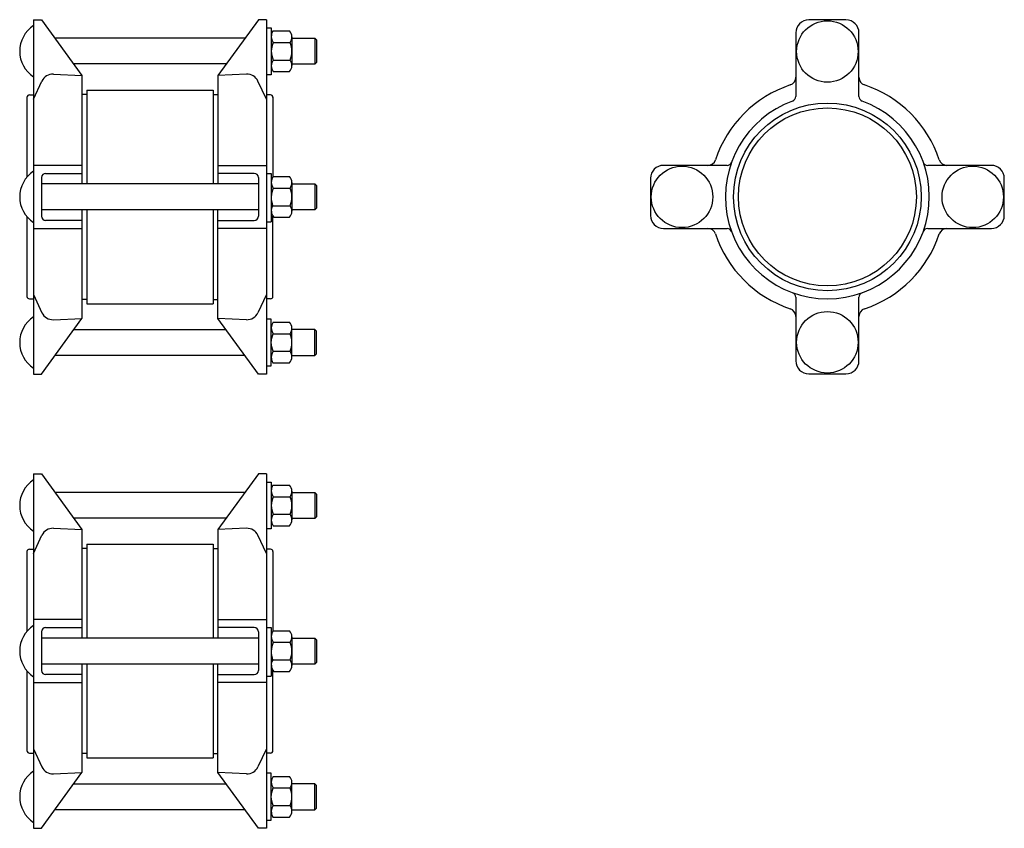
# Model space of a CAD drawing. Units: millimetres. Extents: x 238 to 847, y 230 to 730.
import ezdxf

# ---------------------------------------------------------------- set-up
doc = ezdxf.new("R2010")
doc.units = ezdxf.units.MM

msp = doc.modelspace()

# ---------------------------------------------------------------- linework, layer by layer
at = {"color": 7, "linetype": 'Continuous', "lineweight": 30}
for p, q in [((246.71, 730.1), (246.71, 511.1)), ((246.71, 730.1), (251.71, 730.1)), ((251.71, 730.1), (276.71, 695.72)), ((385.71, 730.1), (360.71, 695.72)), ((390.7, 730.1), (385.7, 730.1)), ((390.69, 725.08), (393.69, 725.08)), ((390.7, 730.1), (390.7, 511.1)), ((393.69, 725.08), (393.69, 696.13)), ((748.89, 729.95), (725.89, 729.95)), ((377.35, 718.6), (260.07, 718.6)), ((394.74, 723.13), (405, 723.13)), ((406.44, 719.42), (406.44, 701.79)), ((406.44, 718.6), (420.71, 718.6)), ((420.71, 718.6), (421.71, 717.6)), ((420.71, 718.6), (420.71, 702.6)), ((717.89, 721.95), (717.89, 682.65)), ((756.89, 682.65), (756.89, 721.95)), ((394.95, 716.04), (405.27, 716.04)), ((421.71, 717.6), (421.71, 703.6)), ((365.83, 702.76), (271.59, 702.76)), ((394.95, 705.17), (405.27, 705.17)), ((420.71, 702.6), (406.44, 702.6)), ((421.71, 703.6), (420.71, 702.6)), ((259.07, 696.49), (276.71, 695.72)), ((276.71, 695.72), (276.71, 628.6)), ((378.35, 696.49), (360.71, 695.72)), ((360.71, 695.72), (360.71, 628.6)), ((393.69, 696.13), (390.71, 696.13)), ((394.91, 698.03), (405, 698.08)), ((246.71, 680.93), (251.95, 692.16)), ((390.71, 680.93), (385.47, 692.16)), ((242.71, 682.1), (242.71, 632.88)), ((244.21, 683.6), (246.71, 683.6)), ((279.71, 683.93), (276.71, 683.93)), ((279.71, 686.6), (357.71, 686.6)), ((279.71, 686.6), (279.71, 628.6)), ((357.71, 686.6), (357.71, 628.6)), ((357.71, 683.93), (360.71, 683.93)), ((393.21, 683.6), (390.71, 683.6)), ((394.7, 682.25), (394.7, 633.07)), ((276.71, 640.1), (246.71, 640.1)), ((360.71, 640.1), (390.7, 640.1)), ((675.35, 640.1), (636.05, 640.1)), ((838.73, 640.1), (799.44, 640.1)), ((254.21, 635.1), (276.71, 635.1)), ((383.2, 635.1), (360.71, 635.1)), ((390.7, 635.1), (393.7, 635.1)), ((393.7, 635.1), (393.7, 605.1)), ((394.76, 633.16), (405.02, 633.16)), ((251.71, 632.6), (251.71, 608.6)), ((385.7, 628.6), (251.71, 628.6)), ((385.7, 632.6), (385.7, 608.6)), ((406.46, 629.46), (406.46, 611.75)), ((406.46, 628.6), (420.71, 628.6)), ((420.71, 628.6), (421.71, 627.6)), ((420.71, 628.6), (420.71, 612.6)), ((421.71, 627.6), (421.71, 613.6)), ((628.05, 632.1), (628.05, 609.1)), ((846.73, 609.1), (846.73, 632.1)), ((394.96, 626.06), (405.28, 626.06)), ((394.55, 615.15), (405.28, 615.15)), ((385.7, 612.6), (251.71, 612.6)), ((276.71, 612.6), (276.71, 545.49)), ((279.71, 612.6), (279.71, 554.6)), ((357.71, 612.6), (357.71, 554.6)), ((360.71, 545.49), (360.71, 612.6)), ((394.71, 559.1), (394.71, 608.73)), ((420.71, 612.6), (406.46, 612.6)), ((421.71, 613.6), (420.71, 612.6)), ((242.71, 608.33), (242.71, 559.1)), ((276.71, 606.1), (254.21, 606.1)), ((360.71, 606.1), (383.2, 606.1)), ((390.7, 605.1), (393.7, 605.1)), ((395.21, 608.08), (405.05, 608.08)), ((246.71, 601.1), (276.71, 601.1)), ((390.7, 601.1), (360.71, 601.1)), ((636.05, 601.1), (675.35, 601.1)), ((799.44, 601.1), (838.73, 601.1)), ((246.71, 560.28), (251.95, 549.05)), ((390.71, 560.28), (385.47, 549.05)), ((244.21, 557.6), (246.71, 557.6)), ((279.71, 557.28), (276.71, 557.28)), ((279.71, 554.6), (357.71, 554.6)), ((357.71, 557.28), (360.71, 557.28)), ((393.21, 557.6), (390.71, 557.6)), ((717.89, 558.56), (717.89, 519.26)), ((756.89, 519.26), (756.89, 558.56)), ((251.71, 511.1), (276.71, 545.49)), ((259.07, 544.72), (276.71, 545.49)), ((385.71, 511.1), (360.71, 545.49)), ((378.35, 544.72), (360.71, 545.49)), ((393.69, 545.08), (390.71, 545.08)), ((393.69, 516.13), (393.69, 545.08)), ((394.91, 543.18), (405, 543.13)), ((365.83, 538.45), (271.59, 538.45)), ((394.95, 536.04), (405.27, 536.04)), ((406.44, 521.79), (406.44, 539.42)), ((420.71, 538.6), (406.44, 538.6)), ((420.71, 522.6), (420.71, 538.6)), ((421.71, 537.6), (420.71, 538.6)), ((421.71, 523.6), (421.71, 537.6)), ((394.95, 525.17), (405.27, 525.17)), ((420.71, 522.6), (421.71, 523.6)), ((377.35, 522.6), (260.07, 522.6)), ((394.74, 518.08), (405, 518.08)), ((406.44, 522.6), (420.71, 522.6)), ((390.69, 516.13), (393.69, 516.13)), ((725.89, 511.26), (748.89, 511.26)), ((246.71, 511.1), (251.71, 511.1)), ((390.7, 511.1), (385.7, 511.1)), ((246.71, 449.41), (251.71, 449.41)), ((246.71, 449.41), (246.71, 230.41)), ((251.71, 449.41), (276.71, 415.02)), ((385.71, 449.41), (360.71, 415.02)), ((390.7, 449.41), (385.7, 449.41)), ((390.69, 444.38), (393.69, 444.38)), ((390.7, 449.41), (390.7, 230.41)), ((393.69, 444.38), (393.69, 415.43)), ((394.74, 442.43), (405, 442.43)), ((406.44, 438.72), (406.44, 421.09)), ((377.35, 437.91), (260.07, 437.91)), ((394.95, 435.34), (405.27, 435.34)), ((406.44, 437.91), (420.71, 437.91)), ((420.71, 437.91), (420.71, 421.91)), ((420.71, 437.91), (421.71, 436.91)), ((421.71, 436.91), (421.71, 422.91)), ((365.83, 422.06), (271.59, 422.06)), ((394.95, 424.47), (405.27, 424.47)), ((420.71, 421.91), (406.44, 421.91)), ((421.71, 422.91), (420.71, 421.91)), ((259.07, 415.79), (276.71, 415.02)), ((276.71, 415.02), (276.71, 347.91)), ((378.35, 415.79), (360.71, 415.02)), ((360.71, 415.02), (360.71, 347.91)), ((393.69, 415.43), (390.71, 415.43)), ((394.91, 417.33), (405, 417.38)), ((246.71, 400.23), (251.95, 411.46)), ((390.71, 400.23), (385.47, 411.46)), ((244.21, 402.91), (246.71, 402.91)), ((279.71, 403.23), (276.71, 403.23)), ((279.71, 405.91), (357.71, 405.91)), ((279.71, 405.91), (279.71, 347.91)), ((357.71, 405.91), (357.71, 347.91)), ((357.71, 403.23), (360.71, 403.23)), ((393.21, 402.91), (390.71, 402.91)), ((242.71, 401.41), (242.71, 352.18)), ((394.7, 401.55), (394.7, 352.37)), ((276.71, 359.41), (246.71, 359.41)), ((360.71, 359.41), (390.7, 359.41)), ((254.21, 354.41), (276.71, 354.41)), ((383.2, 354.41), (360.71, 354.41)), ((390.7, 354.4), (393.7, 354.4)), ((393.7, 354.4), (393.7, 324.4)), ((251.71, 351.91), (251.71, 327.91)), ((385.7, 347.91), (251.71, 347.91)), ((385.7, 351.91), (385.7, 327.91)), ((394.76, 352.46), (405.02, 352.46)), ((406.46, 348.76), (406.46, 331.05)), ((406.46, 347.91), (420.71, 347.91)), ((420.71, 347.91), (420.71, 331.91)), ((420.71, 347.91), (421.71, 346.91)), ((421.71, 346.91), (421.71, 332.91)), ((394.96, 345.36), (405.28, 345.36)), ((385.7, 331.91), (251.71, 331.91)), ((276.71, 331.91), (276.71, 264.8)), ((279.71, 331.91), (279.71, 273.91)), ((357.71, 331.91), (357.71, 273.91)), ((360.71, 264.8), (360.71, 331.91)), ((394.55, 334.45), (405.28, 334.45)), ((420.71, 331.91), (406.46, 331.91)), ((421.71, 332.91), (420.71, 331.91)), ((242.71, 327.63), (242.71, 278.41)), ((276.71, 325.41), (254.21, 325.41)), ((360.71, 325.41), (383.2, 325.41)), ((390.7, 324.4), (393.7, 324.4)), ((394.71, 278.41), (394.71, 328.03)), ((395.21, 327.38), (405.05, 327.38)), ((246.71, 320.41), (276.71, 320.41)), ((390.7, 320.41), (360.71, 320.41)), ((244.21, 276.91), (246.71, 276.91)), ((246.71, 279.58), (251.95, 268.35)), ((279.71, 276.59), (276.71, 276.59)), ((279.71, 273.91), (357.71, 273.91)), ((357.71, 276.59), (360.71, 276.59)), ((390.71, 279.58), (385.47, 268.35)), ((393.21, 276.91), (390.71, 276.91)), ((251.71, 230.41), (276.71, 264.8)), ((259.07, 264.03), (276.71, 264.8)), ((378.35, 264.03), (360.71, 264.8)), ((385.71, 230.41), (360.71, 264.8)), ((393.69, 264.38), (390.71, 264.38)), ((393.69, 235.43), (393.69, 264.38)), ((394.91, 262.48), (405, 262.43)), ((365.83, 257.75), (271.59, 257.75)), ((406.44, 241.09), (406.44, 258.72)), ((420.71, 257.91), (406.44, 257.91)), ((420.71, 241.91), (420.71, 257.91)), ((421.71, 256.91), (420.71, 257.91)), ((421.71, 242.91), (421.71, 256.91)), ((394.95, 255.34), (405.27, 255.34)), ((394.95, 244.47), (405.27, 244.47)), ((377.35, 241.91), (260.07, 241.91)), ((394.74, 237.38), (405, 237.38)), ((406.44, 241.91), (420.71, 241.91)), ((420.71, 241.91), (421.71, 242.91)), ((390.69, 235.43), (393.69, 235.43)), ((246.71, 230.41), (251.71, 230.41)), ((390.7, 230.41), (385.7, 230.41))]:
    msp.add_line(p, q, dxfattribs=at)
for centre, radius in [((737.39, 710.45), 19), ((737.39, 620.6), 58), ((737.39, 620.6), 55), ((647.55, 620.6), 19), ((827.23, 620.6), 19), ((737.39, 530.76), 19)]:
    msp.add_circle(centre, radius, dxfattribs=at)
for centre, radius, start, end in [((257.21, 710.6), 19, 123.54774, 236.45226), ((725.89, 721.95), 8, 90, 180), ((748.89, 721.95), 8, 0, 90), ((399.71, 719.73), 6.02, 145.61887, 217.70763), ((400.97, 719.42), 5.48, 321.8447, 42.54264), ((393.23, 710.6), 13.21, 335.7074, 24.2928), ((399.45, 701.57), 5.76, 141.41808, 217.93048), ((400.97, 701.79), 5.48, 317.45692, 38.155), ((258.74, 688.99), 7.5, 87.5, 155), ((378.67, 688.99), 7.5, 25, 92.5), ((712.89, 694.5), 5, 288.34317, 0), ((761.89, 694.5), 5, 180, 251.65683), ((737.39, 620.6), 72.85, 108.34317, 161.65683), ((737.39, 620.6), 72.85, 18.34317, 71.65683), ((244.21, 682.1), 1.5, 90, 180), ((393.21, 682.1), 1.5, 0, 90), ((714.89, 682.65), 3, 289.93227, 0), ((759.89, 682.65), 3, 180, 250.06773), ((737.39, 620.6), 63, 109.93227, 70.06773), ((636.05, 632.1), 8, 90, 180), ((663.5, 645.1), 5, 270, 341.65683), ((675.35, 643.1), 3, 270, 340.06773), ((799.44, 643.1), 3, 199.93227, 270), ((811.29, 645.1), 5, 198.34317, 270), ((838.73, 632.1), 8, 0, 90), ((257.21, 620.6), 19, 123.54774, 236.45226), ((254.21, 632.6), 2.5, 90, 180), ((383.2, 632.6), 2.5, 360, 90), ((399.73, 629.75), 6.02, 145.46959, 217.69748), ((400.99, 629.46), 5.48, 321.68356, 42.54264), ((408.49, 620.09), 14.79, 156.20159, 199.54474), ((393.25, 620.6), 13.21, 335.60691, 24.39307), ((399.73, 612.06), 6.02, 149.15328, 221.38554), ((400.99, 611.75), 5.48, 317.83853, 38.3165), ((254.21, 608.6), 2.5, 180, 270), ((383.2, 608.6), 2.5, 270, 0), ((636.05, 609.1), 8, 180, 270), ((838.73, 609.1), 8, 270, 0), ((663.5, 596.1), 5, 18.34317, 90), ((737.39, 620.6), 72.85, 198.34317, 251.65683), ((675.35, 598.1), 3, 19.93227, 90), ((737.39, 620.6), 72.85, 288.34317, 341.65683), ((799.44, 598.1), 3, 90, 160.06773), ((811.29, 596.1), 5, 90, 161.65683), ((714.89, 558.56), 3, 0, 70.06773), ((759.89, 558.56), 3, 109.93227, 180), ((244.21, 559.1), 1.5, 180, 270), ((393.21, 559.1), 1.5, 270, 0), ((258.74, 552.22), 7.5, 205, 272.5), ((378.67, 552.22), 7.5, 267.5, 335), ((712.89, 546.71), 5, 0, 71.65683), ((761.89, 546.71), 5, 108.34317, 180), ((257.21, 530.6), 19, 123.54774, 236.45226), ((399.45, 539.64), 5.76, 142.06952, 218.58192), ((400.97, 539.42), 5.48, 321.845, 42.54308), ((393.23, 530.6), 13.21, 335.7072, 24.2926), ((399.71, 521.48), 6.02, 142.29237, 214.38113), ((400.97, 521.79), 5.48, 317.45736, 38.1553), ((725.89, 519.26), 8, 180, 270), ((748.89, 519.26), 8, 270, 0), ((257.21, 429.91), 19, 123.54774, 236.45226), ((399.71, 439.03), 6.02, 145.61887, 217.70763), ((400.97, 438.72), 5.48, 321.8447, 42.54264), ((393.23, 429.91), 13.21, 335.7074, 24.2928), ((399.45, 420.88), 5.76, 141.41808, 217.93048), ((400.97, 421.09), 5.48, 317.45692, 38.155), ((258.74, 408.29), 7.5, 87.5, 155), ((378.67, 408.29), 7.5, 25, 92.5), ((244.21, 401.41), 1.5, 90, 180), ((393.21, 401.41), 1.5, 0, 90), ((257.21, 339.91), 19, 123.54774, 236.45226), ((254.21, 351.91), 2.5, 90, 180), ((383.2, 351.91), 2.5, 360, 90), ((399.73, 349.05), 6.02, 145.46959, 217.69748), ((400.99, 348.76), 5.48, 321.68356, 42.54264), ((408.49, 339.4), 14.79, 156.20159, 199.54474), ((393.25, 339.91), 13.21, 335.60691, 24.39307), ((399.73, 331.36), 6.02, 149.15328, 221.38554), ((400.99, 331.05), 5.48, 317.83853, 38.3165), ((254.21, 327.91), 2.5, 180, 270), ((383.2, 327.91), 2.5, 270, 0), ((244.21, 278.41), 1.5, 180, 270), ((393.21, 278.41), 1.5, 270, 0), ((258.74, 271.52), 7.5, 205, 272.5), ((378.67, 271.52), 7.5, 267.5, 335), ((257.21, 249.91), 19, 123.54774, 236.45226), ((399.45, 258.94), 5.76, 142.06952, 218.58192), ((400.97, 258.72), 5.48, 321.845, 42.54308), ((393.23, 249.91), 13.21, 335.7072, 24.2926), ((399.71, 240.79), 6.02, 142.29237, 214.38113), ((400.97, 241.09), 5.48, 317.45736, 38.1553)]:
    msp.add_arc(centre, radius, start, end, dxfattribs=at)
at = {"linetype": 'Continuous', "lineweight": 30}
for points in [[(394.95, 716.04), (394.32, 714.23), (393.06, 710.6), (394.32, 706.98), (394.95, 705.17)], [(394.95, 525.17), (394.32, 526.98), (393.06, 530.6), (394.32, 534.23), (394.95, 536.04)], [(394.95, 435.34), (394.32, 433.53), (393.06, 429.91), (394.32, 426.28), (394.95, 424.47)], [(394.95, 244.47), (394.32, 246.28), (393.06, 249.91), (394.32, 253.53), (394.95, 255.34)]]:
    msp.add_open_spline(points, degree=3, dxfattribs=at)

doc.saveas('drawing.dxf')
